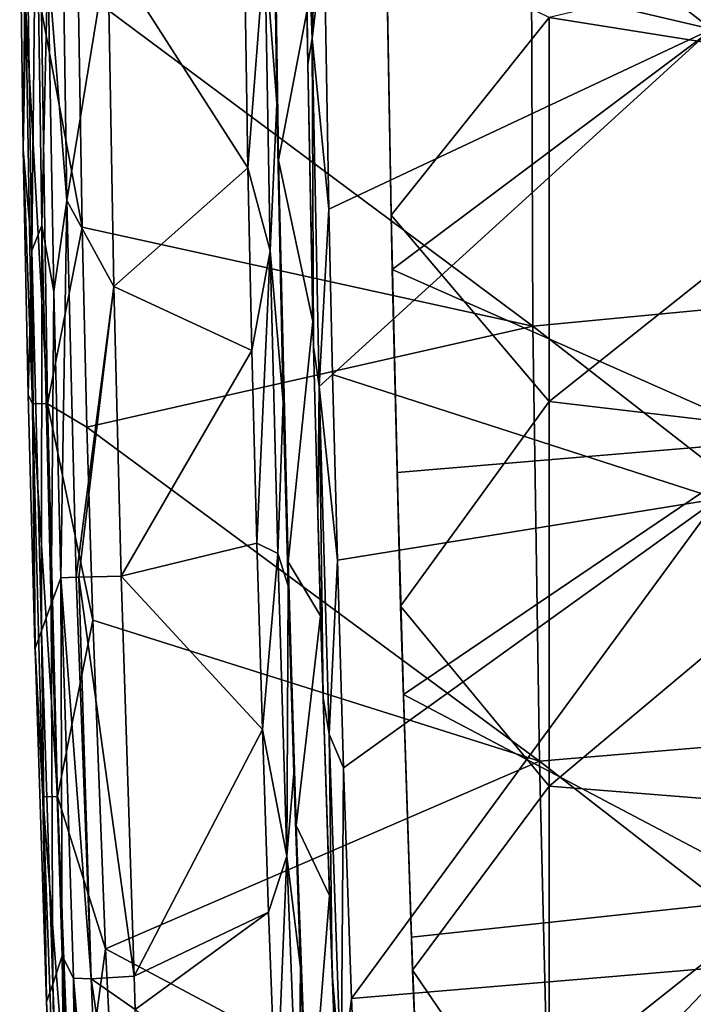
# Model space of a CAD drawing. Units: millimetres. Extents: x -65 to 65, y -194 to 65.
# Drawn here: x -65 to -57, y -21 to -8 of the extents above; entities that cross this region are included whole.
import ezdxf

# ---------------------------------------------------------------- set-up
doc = ezdxf.new("R2010")
doc.units = ezdxf.units.MM
doc.header["$LTSCALE"] = 33.374815
for name, color, linetype in [('101', 7, 'CONTINUOUS'), ('18', 7, 'CONTINUOUS'), ('29', 7, 'CONTINUOUS'), ('378', 7, 'CONTINUOUS'), ('382', 7, 'CONTINUOUS'), ('50', 7, 'CONTINUOUS'), ('65', 7, 'CONTINUOUS'), ('66', 7, 'CONTINUOUS'), ('67', 7, 'CONTINUOUS'), ('73', 7, 'CONTINUOUS'), ('80', 7, 'CONTINUOUS'), ('83', 7, 'CONTINUOUS'), ('86', 7, 'CONTINUOUS'), ('90', 7, 'CONTINUOUS'), ('94', 7, 'CONTINUOUS')]:
    doc.layers.add(name, color=color, linetype=linetype)

msp = doc.modelspace()

# ---------------------------------------------------------------- linework, layer by layer
at = {"layer": '101', "linetype": 'Continuous'}
for points in [[(-61.37, -6.287, 3.854), (-61.279, -8.648, 4.032), (-61.328, -4.324, 4.034), (-61.37, -6.287, 3.854)], [(-61.279, -8.648, 4.032), (-61.156, -4.944, 4.145), (-61.328, -4.324, 4.034), (-61.279, -8.648, 4.032)], [(-61.13, -7.398, 4.144), (-61.156, -4.944, 4.145), (-61.279, -8.648, 4.032), (-61.13, -7.398, 4.144)], [(-61.37, -6.287, 3.854), (-61.333, -8.964, 3.853), (-61.279, -8.648, 4.032), (-61.37, -6.287, 3.854)], [(-61.072, -10.766, 4.142), (-61.13, -7.398, 4.144), (-61.279, -8.648, 4.032), (-61.072, -10.766, 4.142)], [(-61.333, -8.964, 3.853), (-61.261, -12.478, 3.849), (-61.279, -8.648, 4.032), (-61.333, -8.964, 3.853)], [(-61.261, -12.478, 3.849), (-61.189, -12.971, 4.028), (-61.279, -8.648, 4.032), (-61.261, -12.478, 3.849)], [(-61.189, -12.971, 4.028), (-61.072, -10.766, 4.142), (-61.279, -8.648, 4.032), (-61.189, -12.971, 4.028)], [(-61.025, -12.822, 4.139), (-61.072, -10.766, 4.142), (-61.189, -12.971, 4.028), (-61.025, -12.822, 4.139)], [(-61.261, -12.478, 3.849), (-61.208, -14.547, 3.845), (-61.189, -12.971, 4.028), (-61.261, -12.478, 3.849)], [(-60.964, -15.132, 4.136), (-61.025, -12.822, 4.139), (-61.189, -12.971, 4.028), (-60.964, -15.132, 4.136)], [(-61.208, -14.547, 3.845), (-61.142, -16.843, 3.841), (-61.189, -12.971, 4.028), (-61.208, -14.547, 3.845)], [(-61.142, -16.843, 3.841), (-61.068, -17.293, 4.021), (-61.189, -12.971, 4.028), (-61.142, -16.843, 3.841)], [(-61.068, -17.293, 4.021), (-60.964, -15.132, 4.136), (-61.189, -12.971, 4.028), (-61.068, -17.293, 4.021)], [(-60.887, -17.711, 4.131), (-60.964, -15.132, 4.136), (-61.068, -17.293, 4.021), (-60.887, -17.711, 4.131)], [(-61.142, -16.843, 3.841), (-61.028, -20.271, 3.833), (-61.068, -17.293, 4.021), (-61.142, -16.843, 3.841)], [(-61.028, -20.271, 3.833), (-60.916, -21.614, 4.01), (-61.068, -17.293, 4.021), (-61.028, -20.271, 3.833)], [(-60.916, -21.614, 4.01), (-60.887, -17.711, 4.131), (-61.068, -17.293, 4.021), (-60.916, -21.614, 4.01)], [(-60.788, -20.582, 4.123), (-60.887, -17.711, 4.131), (-60.916, -21.614, 4.01), (-60.788, -20.582, 4.123)], [(-61.028, -20.271, 3.833), (-60.867, -24.172, 3.82), (-60.916, -21.614, 4.01), (-61.028, -20.271, 3.833)], [(-60.603, -24.899, 4.109), (-60.788, -20.582, 4.123), (-60.916, -21.614, 4.01), (-60.603, -24.899, 4.109)]]:
    msp.add_3dface(points, dxfattribs=at)
at = {"layer": '18', "linetype": 'Continuous'}
for points in [[(-52.308, -6.14, -18.447), (-52.308, -11.632, -18.638), (-58.556, -6.789, -16.334), (-52.308, -6.14, -18.447)], [(-58.556, -6.789, -16.334), (-58.534, -12.222, -16.454), (-64.188, -8.014, -12.99), (-58.556, -6.789, -16.334)], [(-58.556, -6.789, -16.334), (-52.308, -11.632, -18.638), (-58.534, -12.222, -16.454), (-58.556, -6.789, -16.334)], [(-64.188, -8.014, -12.99), (-58.534, -12.222, -16.454), (-64.138, -10.992, -13.005), (-64.188, -8.014, -12.99)], [(-64.138, -10.992, -13.005), (-58.534, -12.222, -16.454), (-64.079, -13.478, -13.02), (-64.138, -10.992, -13.005)], [(-52.308, -11.632, -18.638), (-52.251, -17.108, -18.798), (-58.534, -12.222, -16.454), (-52.308, -11.632, -18.638)], [(-58.534, -12.222, -16.454), (-58.451, -17.628, -16.551), (-64.079, -13.478, -13.02), (-58.534, -12.222, -16.454)], [(-58.534, -12.222, -16.454), (-52.251, -17.108, -18.798), (-58.451, -17.628, -16.551), (-58.534, -12.222, -16.454)], [(-64.079, -13.478, -13.02), (-58.451, -17.628, -16.551), (-64.006, -15.878, -13.038), (-64.079, -13.478, -13.02)], [(-64.006, -15.878, -13.038), (-58.451, -17.628, -16.551), (-63.848, -19.961, -13.077), (-64.006, -15.878, -13.038)], [(-52.251, -17.108, -18.798), (-52.153, -22.522, -18.918), (-58.451, -17.628, -16.551), (-52.251, -17.108, -18.798)], [(-58.451, -17.628, -16.551), (-58.323, -22.904, -16.616), (-63.848, -19.961, -13.077), (-58.451, -17.628, -16.551)], [(-58.451, -17.628, -16.551), (-52.153, -22.522, -18.918), (-58.323, -22.904, -16.616), (-58.451, -17.628, -16.551)], [(-63.848, -19.961, -13.077), (-58.323, -22.904, -16.616), (-63.641, -24.042, -13.132), (-63.848, -19.961, -13.077)]]:
    msp.add_3dface(points, dxfattribs=at)
at = {"layer": '29', "linetype": 'Continuous'}
for points in [[(-64.915, -6.947, -10.831), (-64.838, -8.298, -11.588), (-64.871, -10.027, -10.832), (-64.915, -6.947, -10.831)], [(-64.188, -8.014, -12.99), (-64.138, -10.992, -13.005), (-64.645, -8.298, -12.384), (-64.188, -8.014, -12.99)], [(-64.838, -8.298, -11.588), (-64.755, -13.185, -11.616), (-64.871, -10.027, -10.832), (-64.838, -8.298, -11.588)], [(-64.755, -13.185, -11.616), (-64.838, -8.298, -11.588), (-64.57, -13.186, -12.406), (-64.755, -13.185, -11.616)], [(-64.57, -13.186, -12.406), (-64.838, -8.298, -11.588), (-64.645, -8.298, -12.384), (-64.57, -13.186, -12.406)], [(-64.138, -10.992, -13.005), (-64.57, -13.186, -12.406), (-64.645, -8.298, -12.384), (-64.138, -10.992, -13.005)], [(-64.871, -10.027, -10.832), (-64.755, -13.185, -11.616), (-64.808, -13.08, -10.832), (-64.871, -10.027, -10.832)], [(-64.138, -10.992, -13.005), (-64.079, -13.478, -13.02), (-64.57, -13.186, -12.406), (-64.138, -10.992, -13.005)], [(-64.808, -13.08, -10.832), (-64.755, -13.185, -11.616), (-64.725, -16.175, -10.832), (-64.808, -13.08, -10.832)], [(-64.755, -13.185, -11.616), (-64.629, -18.072, -11.637), (-64.725, -16.175, -10.832), (-64.755, -13.185, -11.616)], [(-64.629, -18.072, -11.637), (-64.755, -13.185, -11.616), (-64.443, -18.071, -12.425), (-64.629, -18.072, -11.637)], [(-64.443, -18.071, -12.425), (-64.755, -13.185, -11.616), (-64.57, -13.186, -12.406), (-64.443, -18.071, -12.425)], [(-64.079, -13.478, -13.02), (-64.006, -15.878, -13.038), (-64.57, -13.186, -12.406), (-64.079, -13.478, -13.02)], [(-64.006, -15.878, -13.038), (-64.443, -18.071, -12.425), (-64.57, -13.186, -12.406), (-64.006, -15.878, -13.038)], [(-64.006, -15.878, -13.038), (-63.848, -19.961, -13.077), (-64.443, -18.071, -12.425), (-64.006, -15.878, -13.038)], [(-64.725, -16.175, -10.832), (-64.629, -18.072, -11.637), (-64.725, -16.198, -10.833), (-64.725, -16.175, -10.832)], [(-64.725, -16.198, -10.833), (-64.629, -18.072, -11.637), (-64.724, -16.226, -10.833), (-64.725, -16.198, -10.833)], [(-64.724, -16.226, -10.833), (-64.629, -18.072, -11.637), (-64.58, -20.623, -10.86), (-64.724, -16.226, -10.833)], [(-64.252, -22.953, -12.441), (-64.629, -18.072, -11.637), (-64.443, -18.071, -12.425), (-64.252, -22.953, -12.441)], [(-64.629, -18.072, -11.637), (-64.45, -22.958, -11.648), (-64.58, -20.623, -10.86), (-64.629, -18.072, -11.637)], [(-64.45, -22.958, -11.648), (-64.629, -18.072, -11.637), (-64.252, -22.953, -12.441), (-64.45, -22.958, -11.648)], [(-63.848, -19.961, -13.077), (-64.252, -22.953, -12.441), (-64.443, -18.071, -12.425), (-63.848, -19.961, -13.077)], [(-63.848, -19.961, -13.077), (-63.641, -24.042, -13.132), (-64.252, -22.953, -12.441), (-63.848, -19.961, -13.077)], [(-64.58, -20.623, -10.86), (-64.45, -22.958, -11.648), (-64.414, -24.753, -10.83), (-64.58, -20.623, -10.86)]]:
    msp.add_3dface(points, dxfattribs=at)
at = {"layer": '378', "linetype": 'Continuous'}
for points in [[(-60.361, -7.071, 3.307), (-55.536, -7.958, 4.465), (-60.283, -11.516, 3.303), (-60.361, -7.071, 3.307)], [(-55.536, -7.958, 4.465), (-55.475, -13.644, 4.434), (-60.283, -11.516, 3.303), (-55.536, -7.958, 4.465)], [(-60.283, -11.516, 3.303), (-55.475, -13.644, 4.434), (-60.221, -14.04, 3.299), (-60.283, -11.516, 3.303)], [(-60.221, -14.04, 3.299), (-55.475, -13.644, 4.434), (-60.143, -16.801, 3.293), (-60.221, -14.04, 3.299)], [(-55.475, -13.644, 4.434), (-55.372, -19.315, 4.387), (-60.143, -16.801, 3.293), (-55.475, -13.644, 4.434)], [(-60.143, -16.801, 3.293), (-55.372, -19.315, 4.387), (-60.044, -19.817, 3.285), (-60.143, -16.801, 3.293)], [(-60.044, -19.817, 3.285), (-55.372, -19.315, 4.387), (-59.921, -22.925, 3.274), (-60.044, -19.817, 3.285)], [(-55.372, -19.315, 4.387), (-55.208, -24.971, 4.327), (-59.921, -22.925, 3.274), (-55.372, -19.315, 4.387)]]:
    msp.add_3dface(points, dxfattribs=at)
at = {"layer": '382', "linetype": 'Continuous'}
for points in [[(-60.357, -7.4, 3), (-60.361, -7.071, 3.307), (-60.283, -11.516, 3.303), (-60.357, -7.4, 3)], [(-60.296, -10.841, 3), (-60.357, -7.4, 3), (-60.283, -11.516, 3.303), (-60.296, -10.841, 3)], [(-60.177, -15.704, 3), (-60.296, -10.841, 3), (-60.221, -14.04, 3.299), (-60.177, -15.704, 3)], [(-60.296, -10.841, 3), (-60.283, -11.516, 3.303), (-60.221, -14.04, 3.299), (-60.296, -10.841, 3)], [(-60.177, -15.704, 3), (-60.221, -14.04, 3.299), (-60.143, -16.801, 3.293), (-60.177, -15.704, 3)], [(-60.029, -20.23, 3), (-60.177, -15.704, 3), (-60.044, -19.817, 3.285), (-60.029, -20.23, 3)], [(-60.177, -15.704, 3), (-60.143, -16.801, 3.293), (-60.044, -19.817, 3.285), (-60.177, -15.704, 3)], [(-60.029, -20.23, 3), (-60.044, -19.817, 3.285), (-59.921, -22.925, 3.274), (-60.029, -20.23, 3)], [(-59.853, -24.447, 3), (-60.029, -20.23, 3), (-59.921, -22.925, 3.274), (-59.853, -24.447, 3)]]:
    msp.add_3dface(points, dxfattribs=at)
at = {"layer": '50', "linetype": 'Continuous'}
for points in [[(-62.135, -6.553, 3.794), (-63.819, -7.534, 3.358), (-62.077, -10.254, 3.792), (-62.135, -6.553, 3.794)], [(-63.819, -7.534, 3.358), (-63.743, -11.729, 3.357), (-62.077, -10.254, 3.792), (-63.819, -7.534, 3.358)], [(-62.077, -10.254, 3.792), (-63.743, -11.729, 3.357), (-62.027, -12.525, 3.79), (-62.077, -10.254, 3.792)], [(-63.743, -11.729, 3.357), (-63.652, -15.329, 3.355), (-62.027, -12.525, 3.79), (-63.743, -11.729, 3.357)], [(-62.027, -12.525, 3.79), (-63.652, -15.329, 3.355), (-61.965, -14.92, 3.787), (-62.027, -12.525, 3.79)], [(-61.965, -14.92, 3.787), (-63.652, -15.329, 3.355), (-61.897, -17.236, 3.784), (-61.965, -14.92, 3.787)], [(-63.652, -15.329, 3.355), (-63.493, -20.303, 3.35), (-61.897, -17.236, 3.784), (-63.652, -15.329, 3.355)], [(-61.897, -17.236, 3.784), (-63.493, -20.303, 3.35), (-61.822, -19.508, 3.78), (-61.897, -17.236, 3.784)], [(-63.493, -20.303, 3.35), (-63.478, -20.719, 3.35), (-61.822, -19.508, 3.78), (-63.493, -20.303, 3.35)], [(-61.822, -19.508, 3.78), (-63.478, -20.719, 3.35), (-61.726, -22.019, 3.775), (-61.822, -19.508, 3.78)]]:
    msp.add_3dface(points, dxfattribs=at)
at = {"layer": '65', "linetype": 'Continuous'}
for points in [[(-64.524, -15.679, -2.582), (-64.385, -20.052, -2.583), (-64.403, -15.349, 2.412), (-64.524, -15.679, -2.582)], [(-64.403, -15.349, 2.412), (-64.385, -20.052, -2.583), (-64.245, -20.328, 2.407), (-64.403, -15.349, 2.412)], [(-64.645, -16.01, -7.583), (-64.503, -20.401, -7.582), (-64.524, -15.679, -2.582), (-64.645, -16.01, -7.583)], [(-64.524, -15.679, -2.582), (-64.503, -20.401, -7.582), (-64.385, -20.052, -2.583), (-64.524, -15.679, -2.582)], [(-64.724, -16.226, -10.833), (-64.58, -20.623, -10.86), (-64.645, -16.01, -7.583), (-64.724, -16.226, -10.833)], [(-64.645, -16.01, -7.583), (-64.58, -20.623, -10.86), (-64.503, -20.401, -7.582), (-64.645, -16.01, -7.583)], [(-64.503, -20.401, -7.582), (-64.327, -24.788, -7.582), (-64.385, -20.052, -2.583), (-64.503, -20.401, -7.582)], [(-64.385, -20.052, -2.583), (-64.327, -24.788, -7.582), (-64.211, -24.422, -2.585), (-64.385, -20.052, -2.583)], [(-64.385, -20.052, -2.583), (-64.211, -24.422, -2.585), (-64.245, -20.328, 2.407), (-64.385, -20.052, -2.583)], [(-64.58, -20.623, -10.86), (-64.414, -24.753, -10.83), (-64.503, -20.401, -7.582), (-64.58, -20.623, -10.86)], [(-64.503, -20.401, -7.582), (-64.414, -24.753, -10.83), (-64.327, -24.788, -7.582), (-64.503, -20.401, -7.582)], [(-64.245, -20.328, 2.407), (-64.211, -24.422, -2.585), (-64.23, -20.757, 2.407), (-64.245, -20.328, 2.407)]]:
    msp.add_3dface(points, dxfattribs=at)
at = {"layer": '66', "linetype": 'Continuous'}
for points in [[(-64.836, -6.554, -7.581), (-64.763, -11.282, -7.582), (-64.711, -6.261, -2.58), (-64.836, -6.554, -7.581)], [(-64.711, -6.261, -2.58), (-64.763, -11.282, -7.582), (-64.639, -10.97, -2.581), (-64.711, -6.261, -2.58)], [(-64.711, -6.261, -2.58), (-64.639, -10.97, -2.581), (-64.566, -7.685, 2.416), (-64.711, -6.261, -2.58)], [(-64.915, -6.947, -10.831), (-64.871, -10.027, -10.832), (-64.836, -6.554, -7.581), (-64.915, -6.947, -10.831)], [(-64.836, -6.554, -7.581), (-64.871, -10.027, -10.832), (-64.763, -11.282, -7.582), (-64.836, -6.554, -7.581)], [(-64.566, -7.685, 2.416), (-64.639, -10.97, -2.581), (-64.492, -11.792, 2.415), (-64.566, -7.685, 2.416)], [(-64.871, -10.027, -10.832), (-64.808, -13.08, -10.832), (-64.763, -11.282, -7.582), (-64.871, -10.027, -10.832)], [(-64.763, -11.282, -7.582), (-64.645, -16.01, -7.583), (-64.639, -10.97, -2.581), (-64.763, -11.282, -7.582)], [(-64.645, -16.01, -7.583), (-64.524, -15.679, -2.582), (-64.639, -10.97, -2.581), (-64.645, -16.01, -7.583)], [(-64.639, -10.97, -2.581), (-64.524, -15.679, -2.582), (-64.492, -11.792, 2.415), (-64.639, -10.97, -2.581)], [(-64.808, -13.08, -10.832), (-64.725, -16.175, -10.832), (-64.763, -11.282, -7.582), (-64.808, -13.08, -10.832)], [(-64.725, -16.175, -10.832), (-64.725, -16.198, -10.833), (-64.763, -11.282, -7.582), (-64.725, -16.175, -10.832)], [(-64.725, -16.198, -10.833), (-64.724, -16.226, -10.833), (-64.763, -11.282, -7.582), (-64.725, -16.198, -10.833)], [(-64.724, -16.226, -10.833), (-64.645, -16.01, -7.583), (-64.763, -11.282, -7.582), (-64.724, -16.226, -10.833)], [(-64.524, -15.679, -2.582), (-64.403, -15.349, 2.412), (-64.492, -11.792, 2.415), (-64.524, -15.679, -2.582)]]:
    msp.add_3dface(points, dxfattribs=at)
at = {"layer": '67', "linetype": 'Continuous'}
for points in [[(-64.399, -5.975, 2.972), (-64.566, -7.685, 2.416), (-64.329, -10.66, 2.972), (-64.399, -5.975, 2.972)], [(-63.819, -7.534, 3.358), (-64.399, -5.975, 2.972), (-64.329, -10.66, 2.972), (-63.819, -7.534, 3.358)], [(-63.743, -11.729, 3.357), (-63.819, -7.534, 3.358), (-64.329, -10.66, 2.972), (-63.743, -11.729, 3.357)], [(-64.566, -7.685, 2.416), (-64.492, -11.792, 2.415), (-64.329, -10.66, 2.972), (-64.566, -7.685, 2.416)], [(-64.492, -11.792, 2.415), (-64.403, -15.349, 2.412), (-64.329, -10.66, 2.972), (-64.492, -11.792, 2.415)], [(-64.329, -10.66, 2.972), (-64.403, -15.349, 2.412), (-64.214, -15.344, 2.972), (-64.329, -10.66, 2.972)], [(-63.743, -11.729, 3.357), (-64.329, -10.66, 2.972), (-64.214, -15.344, 2.972), (-63.743, -11.729, 3.357)], [(-63.743, -11.729, 3.357), (-64.214, -15.344, 2.972), (-64.18, -15.343, 3.016), (-63.743, -11.729, 3.357)], [(-63.652, -15.329, 3.355), (-63.743, -11.729, 3.357), (-64.18, -15.343, 3.016), (-63.652, -15.329, 3.355)]]:
    msp.add_3dface(points, dxfattribs=at)
at = {"layer": '73', "linetype": 'Continuous'}
for points in [[(-64.214, -15.344, 2.972), (-64.403, -15.349, 2.412), (-64.026, -20.336, 3.006), (-64.214, -15.344, 2.972)], [(-64.403, -15.349, 2.412), (-64.245, -20.328, 2.407), (-64.026, -20.336, 3.006), (-64.403, -15.349, 2.412)], [(-64.18, -15.343, 3.016), (-64.214, -15.344, 2.972), (-64.026, -20.336, 3.006), (-64.18, -15.343, 3.016)], [(-63.493, -20.303, 3.35), (-63.652, -15.329, 3.355), (-64.18, -15.343, 3.016), (-63.493, -20.303, 3.35)], [(-63.493, -20.303, 3.35), (-64.18, -15.343, 3.016), (-64.026, -20.336, 3.006), (-63.493, -20.303, 3.35)], [(-63.478, -20.719, 3.35), (-63.493, -20.303, 3.35), (-64.026, -20.336, 3.006), (-63.478, -20.719, 3.35)], [(-64.245, -20.328, 2.407), (-64.23, -20.757, 2.407), (-63.816, -25.333, 2.999), (-64.245, -20.328, 2.407)], [(-64.245, -20.328, 2.407), (-63.816, -25.333, 2.999), (-64.026, -20.336, 3.006), (-64.245, -20.328, 2.407)], [(-63.279, -25.348, 3.343), (-63.478, -20.719, 3.35), (-64.026, -20.336, 3.006), (-63.279, -25.348, 3.343)], [(-63.816, -25.333, 2.999), (-63.279, -25.348, 3.343), (-64.026, -20.336, 3.006), (-63.816, -25.333, 2.999)]]:
    msp.add_3dface(points, dxfattribs=at)
at = {"layer": '80', "linetype": 'Continuous'}
for points in [[(-61.718, -9.455, 3.507), (-61.752, -6.52, 3), (-61.768, -5.876, 3.508), (-61.718, -9.455, 3.507)], [(-61.696, -10.159, 3), (-61.752, -6.52, 3), (-61.718, -9.455, 3.507), (-61.696, -10.159, 3)], [(-61.638, -13.167, 3.504), (-61.696, -10.159, 3), (-61.718, -9.455, 3.507), (-61.638, -13.167, 3.504)], [(-61.576, -15.151, 3), (-61.696, -10.159, 3), (-61.638, -13.167, 3.504), (-61.576, -15.151, 3)], [(-61.577, -15.45, 3.501), (-61.576, -15.151, 3), (-61.638, -13.167, 3.504), (-61.577, -15.45, 3.501)], [(-61.507, -17.781, 3.497), (-61.576, -15.151, 3), (-61.577, -15.45, 3.501), (-61.507, -17.781, 3.497)], [(-61.477, -18.429, 3), (-61.576, -15.151, 3), (-61.507, -17.781, 3.497), (-61.477, -18.429, 3)], [(-61.424, -20.201, 3.493), (-61.477, -18.429, 3), (-61.507, -17.781, 3.497), (-61.424, -20.201, 3.493)], [(-61.322, -22.574, 3), (-61.477, -18.429, 3), (-61.424, -20.201, 3.493), (-61.322, -22.574, 3)], [(-61.325, -22.72, 3.487), (-61.322, -22.574, 3), (-61.424, -20.201, 3.493), (-61.325, -22.72, 3.487)]]:
    msp.add_3dface(points, dxfattribs=at)
at = {"layer": '83', "linetype": 'Continuous'}
for points in [[(-61.718, -9.455, 3.507), (-61.768, -5.876, 3.508), (-61.867, -7.525, 3.741), (-61.718, -9.455, 3.507)], [(-62.135, -6.553, 3.794), (-62.077, -10.254, 3.792), (-61.867, -7.525, 3.741), (-62.135, -6.553, 3.794)], [(-61.867, -7.525, 3.741), (-62.077, -10.254, 3.792), (-61.799, -11.287, 3.739), (-61.867, -7.525, 3.741)], [(-61.718, -9.455, 3.507), (-61.867, -7.525, 3.741), (-61.799, -11.287, 3.739), (-61.718, -9.455, 3.507)], [(-61.638, -13.167, 3.504), (-61.718, -9.455, 3.507), (-61.799, -11.287, 3.739), (-61.638, -13.167, 3.504)], [(-62.077, -10.254, 3.792), (-62.027, -12.525, 3.79), (-61.799, -11.287, 3.739), (-62.077, -10.254, 3.792)], [(-62.027, -12.525, 3.79), (-61.965, -14.92, 3.787), (-61.799, -11.287, 3.739), (-62.027, -12.525, 3.79)], [(-61.799, -11.287, 3.739), (-61.965, -14.92, 3.787), (-61.706, -15.049, 3.735), (-61.799, -11.287, 3.739)], [(-61.638, -13.167, 3.504), (-61.799, -11.287, 3.739), (-61.706, -15.049, 3.735), (-61.638, -13.167, 3.504)], [(-61.577, -15.45, 3.501), (-61.638, -13.167, 3.504), (-61.706, -15.049, 3.735), (-61.577, -15.45, 3.501)], [(-61.965, -14.92, 3.787), (-61.897, -17.236, 3.784), (-61.706, -15.049, 3.735), (-61.965, -14.92, 3.787)], [(-61.706, -15.049, 3.735), (-61.897, -17.236, 3.784), (-61.591, -18.81, 3.729), (-61.706, -15.049, 3.735)], [(-61.577, -15.45, 3.501), (-61.706, -15.049, 3.735), (-61.591, -18.81, 3.729), (-61.577, -15.45, 3.501)], [(-61.507, -17.781, 3.497), (-61.577, -15.45, 3.501), (-61.591, -18.81, 3.729), (-61.507, -17.781, 3.497)], [(-61.897, -17.236, 3.784), (-61.822, -19.508, 3.78), (-61.591, -18.81, 3.729), (-61.897, -17.236, 3.784)], [(-61.424, -20.201, 3.493), (-61.507, -17.781, 3.497), (-61.591, -18.81, 3.729), (-61.424, -20.201, 3.493)], [(-61.822, -19.508, 3.78), (-61.726, -22.019, 3.775), (-61.591, -18.81, 3.729), (-61.822, -19.508, 3.78)], [(-61.591, -18.81, 3.729), (-61.726, -22.019, 3.775), (-61.449, -22.57, 3.72), (-61.591, -18.81, 3.729)], [(-61.424, -20.201, 3.493), (-61.591, -18.81, 3.729), (-61.449, -22.57, 3.72), (-61.424, -20.201, 3.493)], [(-61.325, -22.72, 3.487), (-61.424, -20.201, 3.493), (-61.449, -22.57, 3.72), (-61.325, -22.72, 3.487)]]:
    msp.add_3dface(points, dxfattribs=at)
at = {"layer": '86', "linetype": 'Continuous'}
for points in [[(-61.752, -6.52, 3), (-61.696, -10.159, 3), (-61.344, -8.316, 3), (-61.752, -6.52, 3)], [(-53.358, -7.212, 3), (-58.33, -8.384, 3), (-53.328, -9.18, 3), (-53.358, -7.212, 3)], [(-60.296, -10.841, 3), (-58.33, -8.384, 3), (-60.357, -7.4, 3), (-60.296, -10.841, 3)], [(-61.344, -8.316, 3), (-61.696, -10.159, 3), (-61.268, -12.164, 3), (-61.344, -8.316, 3)], [(-58.33, -13.161, 3), (-58.33, -8.384, 3), (-60.296, -10.841, 3), (-58.33, -13.161, 3)], [(-58.33, -8.384, 3), (-58.33, -13.161, 3), (-53.328, -9.18, 3), (-58.33, -8.384, 3)], [(-53.328, -9.18, 3), (-58.33, -13.161, 3), (-53.325, -13.746, 3), (-53.328, -9.18, 3)], [(-61.696, -10.159, 3), (-61.576, -15.151, 3), (-61.268, -12.164, 3), (-61.696, -10.159, 3)], [(-60.177, -15.704, 3), (-58.33, -13.161, 3), (-60.296, -10.841, 3), (-60.177, -15.704, 3)], [(-61.268, -12.164, 3), (-61.576, -15.151, 3), (-61.174, -15.822, 3), (-61.268, -12.164, 3)], [(-58.33, -17.939, 3), (-58.33, -13.161, 3), (-60.177, -15.704, 3), (-58.33, -17.939, 3)], [(-58.33, -13.161, 3), (-58.33, -17.939, 3), (-53.325, -13.746, 3), (-58.33, -13.161, 3)], [(-53.325, -13.746, 3), (-58.33, -17.939, 3), (-53.325, -18.339, 3), (-53.325, -13.746, 3)], [(-61.576, -15.151, 3), (-61.477, -18.429, 3), (-61.174, -15.822, 3), (-61.576, -15.151, 3)], [(-60.029, -20.23, 3), (-58.33, -17.939, 3), (-60.177, -15.704, 3), (-60.029, -20.23, 3)], [(-61.174, -15.822, 3), (-61.477, -18.429, 3), (-61.063, -19.298, 3), (-61.174, -15.822, 3)], [(-58.33, -22.717, 3), (-58.33, -17.939, 3), (-60.029, -20.23, 3), (-58.33, -22.717, 3)], [(-58.33, -17.939, 3), (-58.33, -22.717, 3), (-53.325, -18.339, 3), (-58.33, -17.939, 3)], [(-53.325, -18.339, 3), (-58.33, -22.717, 3), (-53.325, -22.931, 3), (-53.325, -18.339, 3)], [(-61.477, -18.429, 3), (-61.322, -22.574, 3), (-61.063, -19.298, 3), (-61.477, -18.429, 3)], [(-61.063, -19.298, 3), (-61.322, -22.574, 3), (-60.936, -22.602, 3), (-61.063, -19.298, 3)], [(-59.853, -24.447, 3), (-58.33, -22.717, 3), (-60.029, -20.23, 3), (-59.853, -24.447, 3)]]:
    msp.add_3dface(points, dxfattribs=at)
at = {"layer": '90', "linetype": 'Continuous'}
for points in [[(-61.37, -6.287, 3.854), (-61.344, -8.316, 3), (-61.333, -8.964, 3.853), (-61.37, -6.287, 3.854)], [(-61.344, -8.316, 3), (-61.268, -12.164, 3), (-61.333, -8.964, 3.853), (-61.344, -8.316, 3)], [(-61.333, -8.964, 3.853), (-61.268, -12.164, 3), (-61.261, -12.478, 3.849), (-61.333, -8.964, 3.853)], [(-61.268, -12.164, 3), (-61.174, -15.822, 3), (-61.261, -12.478, 3.849), (-61.268, -12.164, 3)], [(-61.261, -12.478, 3.849), (-61.174, -15.822, 3), (-61.208, -14.547, 3.845), (-61.261, -12.478, 3.849)], [(-61.208, -14.547, 3.845), (-61.174, -15.822, 3), (-61.142, -16.843, 3.841), (-61.208, -14.547, 3.845)], [(-61.174, -15.822, 3), (-61.063, -19.298, 3), (-61.142, -16.843, 3.841), (-61.174, -15.822, 3)], [(-61.142, -16.843, 3.841), (-61.063, -19.298, 3), (-61.028, -20.271, 3.833), (-61.142, -16.843, 3.841)], [(-61.063, -19.298, 3), (-60.936, -22.602, 3), (-61.028, -20.271, 3.833), (-61.063, -19.298, 3)], [(-61.028, -20.271, 3.833), (-60.936, -22.602, 3), (-60.867, -24.172, 3.82), (-61.028, -20.271, 3.833)]]:
    msp.add_3dface(points, dxfattribs=at)
at = {"layer": '94', "linetype": 'Continuous'}
for points in [[(-56.306, -8.532, 5.309), (-56.322, -2.681, 5.324), (-61.13, -7.398, 4.144), (-56.306, -8.532, 5.309)], [(-61.072, -10.766, 4.142), (-56.306, -8.532, 5.309), (-61.13, -7.398, 4.144), (-61.072, -10.766, 4.142)], [(-61.025, -12.822, 4.139), (-56.306, -8.532, 5.309), (-61.072, -10.766, 4.142), (-61.025, -12.822, 4.139)], [(-56.233, -14.367, 5.278), (-56.306, -8.532, 5.309), (-61.025, -12.822, 4.139), (-56.233, -14.367, 5.278)], [(-60.964, -15.132, 4.136), (-56.233, -14.367, 5.278), (-61.025, -12.822, 4.139), (-60.964, -15.132, 4.136)], [(-60.887, -17.711, 4.131), (-56.233, -14.367, 5.278), (-60.964, -15.132, 4.136), (-60.887, -17.711, 4.131)], [(-60.788, -20.582, 4.123), (-56.233, -14.367, 5.278), (-60.887, -17.711, 4.131), (-60.788, -20.582, 4.123)], [(-56.113, -20.187, 5.232), (-56.233, -14.367, 5.278), (-60.788, -20.582, 4.123), (-56.113, -20.187, 5.232)], [(-60.603, -24.899, 4.109), (-56.113, -20.187, 5.232), (-60.788, -20.582, 4.123), (-60.603, -24.899, 4.109)], [(-55.922, -25.991, 5.173), (-56.113, -20.187, 5.232), (-60.603, -24.899, 4.109), (-55.922, -25.991, 5.173)]]:
    msp.add_3dface(points, dxfattribs=at)

doc.saveas('drawing.dxf')
